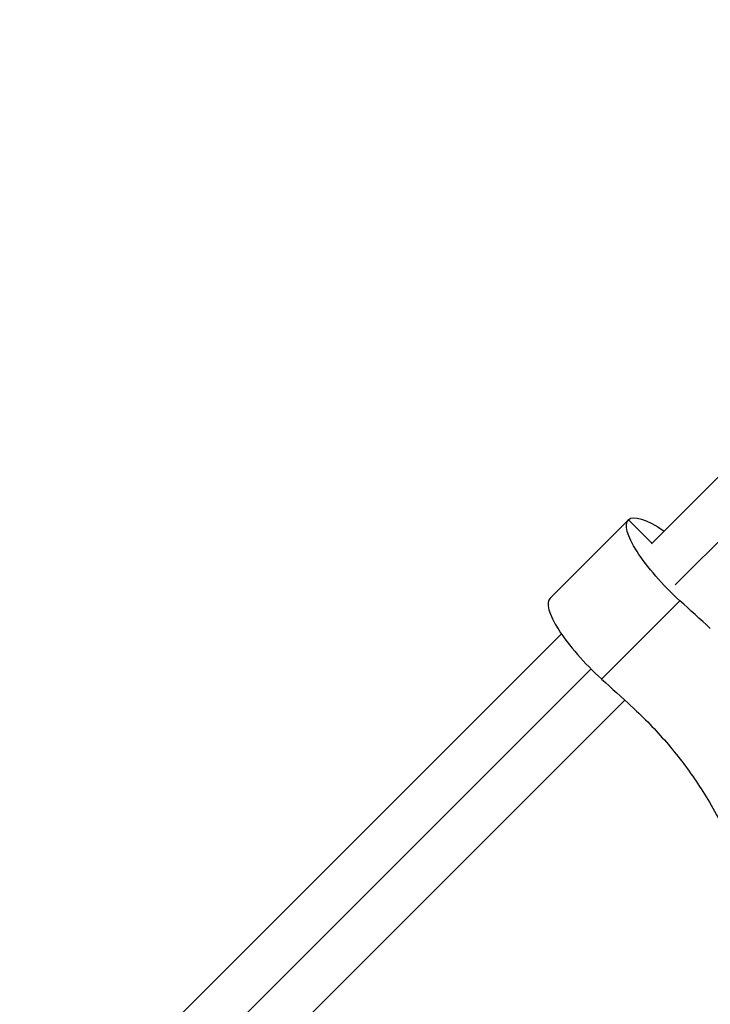
# Model space of a CAD drawing. Units: millimetres. Extents: x -5274 to 3664, y -5274 to 3664.
# Drawn here: x 1034 to 1155, y 1531 to 1702 of the extents above; entities that cross this region are included whole.
import ezdxf

# ---------------------------------------------------------------- set-up
doc = ezdxf.new("R2010")
doc.units = ezdxf.units.MM
doc.header["$LTSCALE"] = 20
doc.layers.add('2d', color=230, linetype='Continuous')

msp = doc.modelspace()

# ---------------------------------------------------------------- linework, layer by layer
at = {"layer": '2d'}
for p, q in [((1235.67, 1702.36), (1144.31, 1611)), ((1148.45, 1603.83), (1240.69, 1696.06)), ((1126.65, 1601.55), (1140.3, 1615.2)), ((1144.41, 1611.1), (1140.3, 1615.2)), ((1135.63, 1587.43), (1149.28, 1601.08)), ((1128.63, 1595.32), (1034.22, 1500.91)), ((1038.86, 1494.24), (1133.8, 1589.18)), ((1045.54, 1489.6), (1139.68, 1583.75))]:
    msp.add_line(p, q, dxfattribs=at)
at = {"layer": '2d', "extrusion": (0, 0, -1)}
for centre, major_axis, start_param, end_param in [((1150.06, 1605.44), (-9.76, 9.76), 4.528154, 6.283185), ((1150.06, 1605.44), (-9.76, 9.76), 0, 0.952423), ((1122.22, 1512.54), (-167.8, 167.8), 1.386562, 1.417222)]:
    msp.add_ellipse(centre, major_axis=major_axis, ratio=0.267652, start_param=start_param, end_param=end_param, dxfattribs=at)
at = {"layer": '2d'}
for centre, major_axis, start_param, end_param in [((1136.41, 1591.79), (-9.76, 9.76), 0, 1.755031), ((1135.87, 1526.19), (-167.8, 167.8), -1.417222, -1.386562)]:
    msp.add_ellipse(centre, major_axis=major_axis, ratio=0.267652, start_param=start_param, end_param=end_param, dxfattribs=at)
msp.add_open_spline([(1140.94, 1582.59), (1142, 1581.61), (1143.04, 1580.6), (1146.02, 1577.51), (1147.89, 1575.35), (1151.36, 1570.82), (1152.97, 1568.44), (1155.25, 1564.6), (1156.03, 1563.2), (1156.76, 1561.77)], degree=3, knots=[12.256019, 12.256019, 12.256019, 12.256019, 16.503551, 16.503551, 24.755326, 24.755326, 33.007102, 33.007102, 37.621588, 37.621588, 37.621588, 37.621588], dxfattribs=at)

doc.saveas('drawing.dxf')
